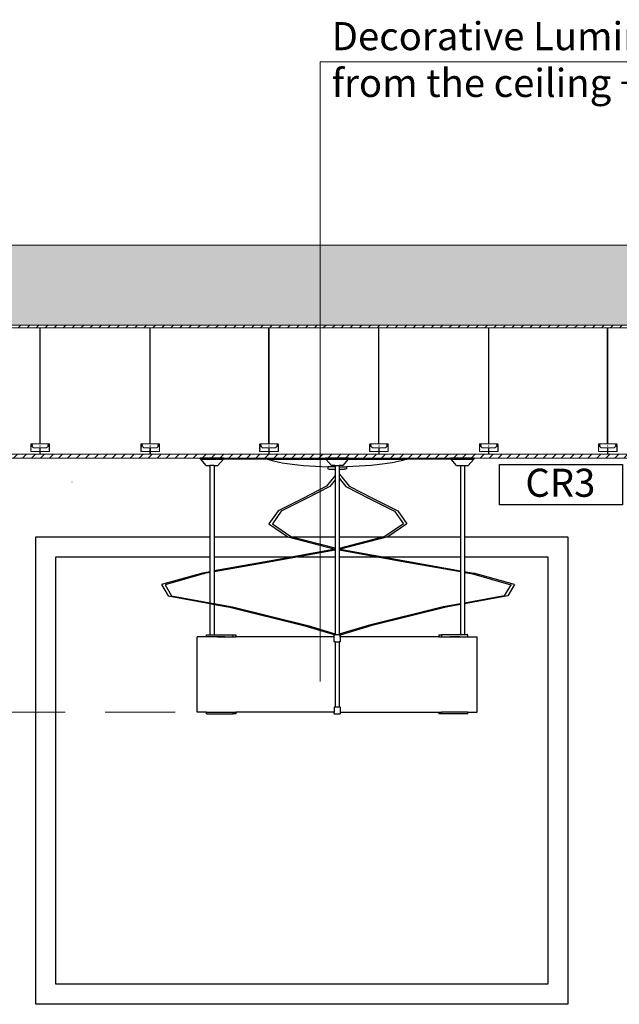
# Model space of a CAD drawing. Units: millimetres. Extents: x 1786 to 2031, y 663 to 768.
# Drawn here: x 1867 to 1869, y 666 to 669 of the extents above; entities that cross this region are included whole.
import ezdxf

# ---------------------------------------------------------------- set-up
doc = ezdxf.new("R2010")
doc.units = ezdxf.units.MM
doc.header["$LTSCALE"] = 0.7
doc.linetypes.add('CONTINUA', pattern=[0])
doc.linetypes.add('LÍNEAS_OCULTAS2', pattern=[0.1875, 0.125, -0.0625])
doc.layers.add('MUEBLES', color=6, linetype='Continuous')
doc.layers.add('TABIQUE DURLOCK', color=8, linetype='Continuous')
pattern_1 = [(45, (-2.213627, -16.234004), (-0.01122532015, 0.01122532015), [])]

msp = doc.modelspace()

# ---------------------------------------------------------------- hatches: boundary and pattern name
at = {"lineweight": 0}
h = msp.add_hatch(dxfattribs=at)
h.set_pattern_fill('ANSI31', color=252, scale=0.001, style=0)
h.set_pattern_definition([(135, (2377.15795231, 451.82622742), (8.8388347648e-05, 8.8388347648e-05), [])])
h.paths.add_polyline_path([(1867.1204, 667.4932), (1867.1219, 667.4922), (1867.1179, 667.4922), (1867.1194, 667.4932), (1867.1194, 667.499), (1867.1199, 667.4995), (1867.1204, 667.499)])
h.paths.add_polyline_path([(1867.1194, 667.5052), (1867.1199, 667.5067), (1867.1204, 667.5052), (1867.1204, 667.4997), (1867.1203, 667.4998, 0.414214), (1867.1196, 667.4998), (1867.1194, 667.4997)])
h.paths.add_polyline_path([(1867.1199, 667.4995), (1867.1194, 667.499), (1867.1194, 667.4997), (1867.1196, 667.4998, -0.406245), (1867.1203, 667.4998), (1867.1204, 667.4997), (1867.1204, 667.499)])
h = msp.add_hatch(dxfattribs=at)
h.set_pattern_fill('ANSI31', color=252, scale=0.001, style=0)
h.set_pattern_definition([(135, (2377.4333251, 451.82617085), (8.8388347648e-05, 8.8388347648e-05), [])])
h.paths.add_polyline_path([(1867.3958, 667.4932), (1867.3973, 667.4922), (1867.3933, 667.4922), (1867.3948, 667.4932), (1867.3948, 667.4989), (1867.3953, 667.4994), (1867.3958, 667.4989)])
h.paths.add_polyline_path([(1867.3948, 667.5052), (1867.3953, 667.5067), (1867.3958, 667.5052), (1867.3958, 667.4996), (1867.3957, 667.4997, 0.414214), (1867.395, 667.4997), (1867.3948, 667.4996)])
h.paths.add_polyline_path([(1867.3953, 667.4994), (1867.3948, 667.4989), (1867.3948, 667.4996), (1867.395, 667.4997, -0.406245), (1867.3957, 667.4997), (1867.3958, 667.4996), (1867.3958, 667.4989)])
h = msp.add_hatch(dxfattribs=at)
h.set_pattern_fill('ANSI31', color=252, scale=0.001, style=0)
h.set_pattern_definition([(135, (2377.73060223, 451.82617085), (8.8388347648e-05, 8.8388347648e-05), [])])
h.paths.add_polyline_path([(1867.6931, 667.4932), (1867.6946, 667.4922), (1867.6906, 667.4922), (1867.6921, 667.4932), (1867.6921, 667.4989), (1867.6926, 667.4994), (1867.6931, 667.4989)])
h.paths.add_polyline_path([(1867.6921, 667.5052), (1867.6926, 667.5067), (1867.6931, 667.5052), (1867.6931, 667.4996), (1867.6929, 667.4997, 0.414214), (1867.6922, 667.4997), (1867.6921, 667.4996)])
h.paths.add_polyline_path([(1867.6926, 667.4994), (1867.6921, 667.4989), (1867.6921, 667.4996), (1867.6922, 667.4997, -0.406245), (1867.6929, 667.4997), (1867.6931, 667.4996), (1867.6931, 667.4989)])
h = msp.add_hatch(dxfattribs=at)
h.set_pattern_fill('ANSI31', color=252, scale=0.001, style=0)
h.set_pattern_definition([(135, (2378.00538251, 451.82626223), (8.8388347648e-05, 8.8388347648e-05), [])])
h.paths.add_polyline_path([(1867.9679, 667.4933), (1867.9694, 667.4923), (1867.9654, 667.4923), (1867.9669, 667.4933), (1867.9669, 667.499), (1867.9674, 667.4995), (1867.9679, 667.499)])
h.paths.add_polyline_path([(1867.9669, 667.5053), (1867.9674, 667.5067), (1867.9679, 667.5053), (1867.9679, 667.4997), (1867.9677, 667.4998, 0.414214), (1867.967, 667.4998), (1867.9669, 667.4997)])
h.paths.add_polyline_path([(1867.9674, 667.4995), (1867.9669, 667.499), (1867.9669, 667.4997), (1867.967, 667.4998, -0.406245), (1867.9677, 667.4998), (1867.9679, 667.4997), (1867.9679, 667.499)])
h = msp.add_hatch(dxfattribs=at)
h.set_pattern_fill('ANSI31', color=252, scale=0.001, style=0)
h.set_pattern_definition([(135, (2378.28023921, 451.82623179), (8.8388347648e-05, 8.8388347648e-05), [])])
h.paths.add_polyline_path([(1868.2427, 667.4932), (1868.2442, 667.4922), (1868.2402, 667.4922), (1868.2417, 667.4932), (1868.2417, 667.499), (1868.2422, 667.4995), (1868.2427, 667.499)])
h.paths.add_polyline_path([(1868.2417, 667.5052), (1868.2422, 667.5067), (1868.2427, 667.5052), (1868.2427, 667.4997), (1868.2426, 667.4998, 0.414214), (1868.2419, 667.4998), (1868.2417, 667.4997)])
h.paths.add_polyline_path([(1868.2422, 667.4995), (1868.2417, 667.499), (1868.2417, 667.4997), (1868.2419, 667.4998, -0.406245), (1868.2426, 667.4998), (1868.2427, 667.4997), (1868.2427, 667.499)])
h = msp.add_hatch(dxfattribs=at)
h.set_pattern_fill('ANSI31', color=252, scale=0.001, style=0)
h.set_pattern_definition([(135, (2378.5778467, 451.82617085), (8.8388347648e-05, 8.8388347648e-05), [])])
h.paths.add_polyline_path([(1868.5403, 667.4932), (1868.5418, 667.4922), (1868.5378, 667.4922), (1868.5393, 667.4932), (1868.5393, 667.4989), (1868.5398, 667.4994), (1868.5403, 667.4989)])
h.paths.add_polyline_path([(1868.5393, 667.5052), (1868.5398, 667.5067), (1868.5403, 667.5052), (1868.5403, 667.4996), (1868.5402, 667.4997, 0.414214), (1868.5395, 667.4997), (1868.5393, 667.4996)])
h.paths.add_polyline_path([(1868.5398, 667.4994), (1868.5393, 667.4989), (1868.5393, 667.4996), (1868.5395, 667.4997, -0.406245), (1868.5402, 667.4997), (1868.5403, 667.4996), (1868.5403, 667.4989)])
at = {"layer": 'MUEBLES'}
msp.add_hatch(color=251, dxfattribs=at).paths.add_polyline_path([(1872.8499, 667.815), (1872.8499, 668.015), (1862.7905, 668.0146), (1862.7905, 667.815)])
at = {"layer": 'TABIQUE DURLOCK', "linetype": 'CONTINUA', "lineweight": 9}
h = msp.add_hatch(dxfattribs=at)
h.set_pattern_fill('ANSI31', color=250, scale=0.005, style=0)
h.set_pattern_definition(pattern_1)
h.paths.add_polyline_path([(1870.3226, 667.808), (1870.3226, 667.8148), (1864.7846, 667.8148), (1864.7846, 667.808)])
h = msp.add_hatch(dxfattribs=at)
h.set_pattern_fill('ANSI31', color=250, scale=0.005, style=0)
h.set_pattern_definition(pattern_1)
h.paths.add_polyline_path([(1869.5206, 667.4822), (1869.5206, 667.4922), (1866.2057, 667.4922), (1866.2057, 667.4822)])

# ---------------------------------------------------------------- linework, layer by layer
at = {"color": 252, "lineweight": 0}
for p, q in [((1867.8202, 666.9236), (1867.8202, 668.4736)), ((1867.8202, 668.4736), (1869.1979, 668.4736))]:
    msp.add_line(p, q, dxfattribs=at)
for p, q in [((1867.5792, 667.4822), (1867.5206, 667.4822)), ((1868.1472, 667.4807), (1868.1472, 667.4822)), ((1868.2057, 667.4822), (1868.1472, 667.4822)), ((1868.2057, 667.4822), (1868.2057, 667.4807))]:
    msp.add_line(p, q)
at = {"color": 252, "linetype": 'LÍNEAS_OCULTAS2', "lineweight": 0, "ltscale": 2}
msp.add_line((1867.7326, 666.8474), (1862.3504, 666.8474), dxfattribs=at)
at = {"lineweight": 18}
msp.add_lwpolyline([(1872.8499, 667.815), (1862.7905, 667.815), (1862.7905, 668.0146), (1872.8499, 668.015)], close=True, dxfattribs=at)
msp.add_lwpolyline([(1870.3226, 667.8148), (1864.7846, 667.8148)], dxfattribs=at)
at = {"color": 252, "lineweight": 0}
for points in [[(1867.1189, 667.5177), (1867.1201, 667.5177), (1867.1201, 667.8081), (1867.1189, 667.8081)], [(1867.3943, 667.5177), (1867.3954, 667.5177), (1867.3954, 667.808), (1867.3943, 667.808)], [(1867.6915, 667.5177), (1867.6927, 667.5177), (1867.6927, 667.808), (1867.6915, 667.808)], [(1867.9663, 667.5178), (1867.9675, 667.5178), (1867.9675, 667.8081), (1867.9663, 667.8081)], [(1868.2412, 667.5177), (1868.2423, 667.5177), (1868.2423, 667.8081), (1868.2412, 667.8081)], [(1868.5388, 667.5177), (1868.5399, 667.5177), (1868.5399, 667.808), (1868.5388, 667.808)]]:
    msp.add_lwpolyline(points, close=True, dxfattribs=at)
for points in [[(1867.1196, 667.4998, -0.414214), (1867.1203, 667.4998), (1867.1207, 667.4994, 0.198912), (1867.121, 667.4992), (1867.1425, 667.4992, 0.414214), (1867.1429, 667.4996), (1867.1429, 667.5037, 0.221672), (1867.1428, 667.504, -0.469936), (1867.1428, 667.5055, 0.221672), (1867.1429, 667.5058), (1867.1429, 667.5097, 0.375597), (1867.1428, 667.51, -0.476929), (1867.1428, 667.5115, 0.221672), (1867.1429, 667.5118), (1867.1429, 667.5156, 0.493145), (1867.1424, 667.516), (1867.1399, 667.5153, 1), (1867.1401, 667.5148), (1867.1421, 667.5153), (1867.1422, 667.5149), (1867.1402, 667.5143, -1), (1867.1398, 667.5158), (1867.1428, 667.5166, -0.493145), (1867.1434, 667.5161), (1867.1434, 667.5115, -0.284917), (1867.1432, 667.5112, 0.62203), (1867.1432, 667.5103, -0.339971), (1867.1434, 667.5099), (1867.1434, 667.5055, -0.284917), (1867.1432, 667.5052, 0.623438), (1867.1432, 667.5043, -0.348473), (1867.1434, 667.5039), (1867.1434, 667.4991, -0.414214), (1867.143, 667.4987), (1867.1208, 667.4987, -0.198912), (1867.1205, 667.4989), (1867.1199, 667.4995), (1867.1194, 667.4989, -0.198912), (1867.1191, 667.4987), (1867.0968, 667.4987, -0.414214), (1867.0964, 667.4991), (1867.0964, 667.5039, -0.348473), (1867.0967, 667.5043, 0.623438), (1867.0967, 667.5052, -0.284917), (1867.0964, 667.5055), (1867.0964, 667.5099, -0.339971), (1867.0967, 667.5103, 0.62203), (1867.0967, 667.5112, -0.284917), (1867.0964, 667.5115), (1867.0964, 667.5161, -0.493145), (1867.0971, 667.5166), (1867.1001, 667.5158, -1), (1867.0997, 667.5143), (1867.0977, 667.5149), (1867.0978, 667.5153), (1867.0998, 667.5148, 1), (1867.0999, 667.5153), (1867.0974, 667.516, 0.493145), (1867.0969, 667.5156), (1867.0969, 667.5118, 0.221672), (1867.0971, 667.5115, -0.476929), (1867.0971, 667.51, 0.375597), (1867.0969, 667.5097), (1867.0969, 667.5058, 0.221672), (1867.0971, 667.5055, -0.469936), (1867.0971, 667.504, 0.221672), (1867.0969, 667.5037), (1867.0969, 667.4996, 0.414214), (1867.0973, 667.4992), (1867.1189, 667.4992, 0.198912), (1867.1191, 667.4994), (1867.1196, 667.4998)], [(1867.395, 667.4997, -0.414214), (1867.3957, 667.4997), (1867.3961, 667.4993, 0.198912), (1867.3964, 667.4992), (1867.4179, 667.4992, 0.414214), (1867.4183, 667.4996), (1867.4183, 667.5036, 0.221672), (1867.4182, 667.5039, -0.469936), (1867.4182, 667.5055, 0.221672), (1867.4183, 667.5058), (1867.4183, 667.5096, 0.375597), (1867.4182, 667.5099, -0.476929), (1867.4182, 667.5115, 0.221672), (1867.4183, 667.5118), (1867.4183, 667.5155, 0.493145), (1867.4178, 667.5159), (1867.4153, 667.5152, 1), (1867.4155, 667.5148), (1867.4175, 667.5153), (1867.4176, 667.5148), (1867.4156, 667.5143, -1), (1867.4152, 667.5157), (1867.4182, 667.5165, -0.493145), (1867.4188, 667.516), (1867.4188, 667.5115, -0.284917), (1867.4186, 667.5111, 0.62203), (1867.4186, 667.5102, -0.339971), (1867.4188, 667.5099), (1867.4188, 667.5055, -0.284917), (1867.4186, 667.5051, 0.623438), (1867.4186, 667.5042, -0.348473), (1867.4188, 667.5039), (1867.4188, 667.4991, -0.414214), (1867.4184, 667.4987), (1867.3962, 667.4987, -0.198912), (1867.3959, 667.4988), (1867.3953, 667.4994), (1867.3947, 667.4988, -0.198912), (1867.3944, 667.4987), (1867.3722, 667.4987, -0.414214), (1867.3718, 667.4991), (1867.3718, 667.5039, -0.348473), (1867.372, 667.5042, 0.623438), (1867.372, 667.5051, -0.284917), (1867.3718, 667.5055), (1867.3718, 667.5099, -0.339971), (1867.372, 667.5102, 0.62203), (1867.372, 667.5111, -0.284917), (1867.3718, 667.5115), (1867.3718, 667.516, -0.493145), (1867.3724, 667.5165), (1867.3754, 667.5157, -1), (1867.375, 667.5143), (1867.373, 667.5148), (1867.3732, 667.5153), (1867.3752, 667.5148, 1), (1867.3753, 667.5152), (1867.3728, 667.5159, 0.493145), (1867.3723, 667.5155), (1867.3723, 667.5118, 0.221672), (1867.3725, 667.5115, -0.476929), (1867.3725, 667.5099, 0.375597), (1867.3723, 667.5096), (1867.3723, 667.5058, 0.221672), (1867.3725, 667.5055, -0.469936), (1867.3725, 667.5039, 0.221672), (1867.3723, 667.5036), (1867.3723, 667.4996, 0.414214), (1867.3727, 667.4992), (1867.3942, 667.4992, 0.198912), (1867.3945, 667.4993), (1867.395, 667.4997)], [(1867.6922, 667.4997, -0.414214), (1867.6929, 667.4997), (1867.6934, 667.4993, 0.198912), (1867.6937, 667.4992), (1867.7152, 667.4992, 0.414214), (1867.7156, 667.4996), (1867.7156, 667.5036, 0.221672), (1867.7154, 667.5039, -0.469936), (1867.7154, 667.5055, 0.221672), (1867.7156, 667.5058), (1867.7156, 667.5096, 0.375597), (1867.7154, 667.5099, -0.476929), (1867.7154, 667.5115, 0.221672), (1867.7156, 667.5118), (1867.7156, 667.5155, 0.493145), (1867.7151, 667.5159), (1867.7126, 667.5152, 1), (1867.7127, 667.5148), (1867.7147, 667.5153), (1867.7149, 667.5148), (1867.7129, 667.5143, -1), (1867.7125, 667.5157), (1867.7155, 667.5165, -0.493145), (1867.7161, 667.516), (1867.7161, 667.5115, -0.284917), (1867.7159, 667.5111, 0.62203), (1867.7159, 667.5102, -0.339971), (1867.7161, 667.5099), (1867.7161, 667.5055, -0.284917), (1867.7159, 667.5051, 0.623438), (1867.7159, 667.5042, -0.348473), (1867.7161, 667.5039), (1867.7161, 667.4991, -0.414214), (1867.7157, 667.4987), (1867.6935, 667.4987, -0.198912), (1867.6932, 667.4988), (1867.6926, 667.4994), (1867.692, 667.4988, -0.198912), (1867.6917, 667.4987), (1867.6695, 667.4987, -0.414214), (1867.6691, 667.4991), (1867.6691, 667.5039, -0.348473), (1867.6693, 667.5042, 0.623438), (1867.6693, 667.5051, -0.284917), (1867.6691, 667.5055), (1867.6691, 667.5099, -0.339971), (1867.6693, 667.5102, 0.62203), (1867.6693, 667.5111, -0.284917), (1867.6691, 667.5115), (1867.6691, 667.516, -0.493145), (1867.6697, 667.5165), (1867.6727, 667.5157, -1), (1867.6723, 667.5143), (1867.6703, 667.5148), (1867.6704, 667.5153), (1867.6725, 667.5148, 1), (1867.6726, 667.5152), (1867.6701, 667.5159, 0.493145), (1867.6696, 667.5155), (1867.6696, 667.5118, 0.221672), (1867.6697, 667.5115, -0.476929), (1867.6697, 667.5099, 0.375597), (1867.6696, 667.5096), (1867.6696, 667.5058, 0.221672), (1867.6697, 667.5055, -0.469936), (1867.6697, 667.5039, 0.221672), (1867.6696, 667.5036), (1867.6696, 667.4996, 0.414214), (1867.67, 667.4992), (1867.6915, 667.4992, 0.198912), (1867.6918, 667.4993), (1867.6922, 667.4997)], [(1867.967, 667.4998, -0.414214), (1867.9677, 667.4998), (1867.9682, 667.4994, 0.198912), (1867.9685, 667.4993), (1867.99, 667.4993, 0.414214), (1867.9904, 667.4997), (1867.9904, 667.5037, 0.221672), (1867.9902, 667.504, -0.469936), (1867.9902, 667.5055, 0.221672), (1867.9904, 667.5059), (1867.9904, 667.5097, 0.375597), (1867.9902, 667.51, -0.476929), (1867.9902, 667.5115, 0.221672), (1867.9904, 667.5119), (1867.9904, 667.5156, 0.493145), (1867.9899, 667.516), (1867.9874, 667.5153, 1), (1867.9875, 667.5148), (1867.9895, 667.5154), (1867.9896, 667.5149), (1867.9876, 667.5144, -1), (1867.9872, 667.5158), (1867.9902, 667.5166, -0.493145), (1867.9909, 667.5161), (1867.9909, 667.5116, -0.284917), (1867.9906, 667.5112, 0.62203), (1867.9906, 667.5103, -0.339971), (1867.9909, 667.51), (1867.9909, 667.5056, -0.284917), (1867.9906, 667.5052, 0.623438), (1867.9906, 667.5043, -0.348473), (1867.9909, 667.504), (1867.9909, 667.4992, -0.414214), (1867.9905, 667.4988), (1867.9682, 667.4988, -0.198912), (1867.968, 667.4989), (1867.9674, 667.4995), (1867.9668, 667.4989, -0.198912), (1867.9665, 667.4988), (1867.9443, 667.4988, -0.414214), (1867.9439, 667.4992), (1867.9439, 667.504, -0.348473), (1867.9441, 667.5043, 0.623438), (1867.9441, 667.5052, -0.284917), (1867.9439, 667.5056), (1867.9439, 667.51, -0.339971), (1867.9441, 667.5103, 0.62203), (1867.9441, 667.5112, -0.284917), (1867.9439, 667.5116), (1867.9439, 667.5161, -0.493145), (1867.9445, 667.5166), (1867.9475, 667.5158, -1), (1867.9471, 667.5144), (1867.9451, 667.5149), (1867.9452, 667.5154), (1867.9472, 667.5148, 1), (1867.9474, 667.5153), (1867.9449, 667.516, 0.493145), (1867.9444, 667.5156), (1867.9444, 667.5119, 0.221672), (1867.9445, 667.5115, -0.476929), (1867.9445, 667.51, 0.375597), (1867.9444, 667.5097), (1867.9444, 667.5059, 0.221672), (1867.9445, 667.5055, -0.469936), (1867.9445, 667.504, 0.221672), (1867.9444, 667.5037), (1867.9444, 667.4997, 0.414214), (1867.9448, 667.4993), (1867.9663, 667.4993, 0.198912), (1867.9666, 667.4994), (1867.967, 667.4998)], [(1868.2419, 667.4998, -0.414214), (1868.2426, 667.4998), (1868.243, 667.4994, 0.198912), (1868.2433, 667.4992), (1868.2648, 667.4992, 0.414214), (1868.2652, 667.4996), (1868.2652, 667.5037, 0.221672), (1868.2651, 667.504, -0.469936), (1868.2651, 667.5055, 0.221672), (1868.2652, 667.5058), (1868.2652, 667.5097, 0.375597), (1868.2651, 667.51, -0.476929), (1868.2651, 667.5115, 0.221672), (1868.2652, 667.5118), (1868.2652, 667.5156, 0.493145), (1868.2647, 667.516), (1868.2622, 667.5153, 1), (1868.2624, 667.5148), (1868.2644, 667.5153), (1868.2645, 667.5149), (1868.2625, 667.5143, -1), (1868.2621, 667.5158), (1868.2651, 667.5166, -0.493145), (1868.2657, 667.5161), (1868.2657, 667.5116, -0.284917), (1868.2655, 667.5112, 0.62203), (1868.2655, 667.5103, -0.339971), (1868.2657, 667.5099), (1868.2657, 667.5056, -0.284917), (1868.2655, 667.5052, 0.623438), (1868.2655, 667.5043, -0.348473), (1868.2657, 667.5039), (1868.2657, 667.4991, -0.414214), (1868.2653, 667.4987), (1868.2431, 667.4987, -0.198912), (1868.2428, 667.4989), (1868.2422, 667.4995), (1868.2416, 667.4989, -0.198912), (1868.2414, 667.4987), (1868.2191, 667.4987, -0.414214), (1868.2187, 667.4991), (1868.2187, 667.5039, -0.348473), (1868.219, 667.5043, 0.623438), (1868.219, 667.5052, -0.284917), (1868.2187, 667.5056), (1868.2187, 667.5099, -0.339971), (1868.219, 667.5103, 0.62203), (1868.219, 667.5112, -0.284917), (1868.2187, 667.5116), (1868.2187, 667.5161, -0.493145), (1868.2194, 667.5166), (1868.2224, 667.5158, -1), (1868.222, 667.5143), (1868.22, 667.5149), (1868.2201, 667.5153), (1868.2221, 667.5148, 1), (1868.2222, 667.5153), (1868.2197, 667.516, 0.493145), (1868.2192, 667.5156), (1868.2192, 667.5118, 0.221672), (1868.2194, 667.5115, -0.476929), (1868.2194, 667.51, 0.375597), (1868.2192, 667.5097), (1868.2192, 667.5058, 0.221672), (1868.2194, 667.5055, -0.469936), (1868.2194, 667.504, 0.221672), (1868.2192, 667.5037), (1868.2192, 667.4996, 0.414214), (1868.2196, 667.4992), (1868.2411, 667.4992, 0.198912), (1868.2414, 667.4994), (1868.2419, 667.4998)], [(1868.5395, 667.4997, -0.414214), (1868.5402, 667.4997), (1868.5406, 667.4993, 0.198912), (1868.5409, 667.4992), (1868.5624, 667.4992, 0.414214), (1868.5628, 667.4996), (1868.5628, 667.5036, 0.221672), (1868.5627, 667.5039, -0.469936), (1868.5627, 667.5055, 0.221672), (1868.5628, 667.5058), (1868.5628, 667.5096, 0.375597), (1868.5627, 667.5099, -0.476929), (1868.5627, 667.5115, 0.221672), (1868.5628, 667.5118), (1868.5628, 667.5155, 0.493145), (1868.5623, 667.5159), (1868.5598, 667.5152, 1), (1868.56, 667.5148), (1868.562, 667.5153), (1868.5621, 667.5148), (1868.5601, 667.5143, -1), (1868.5597, 667.5157), (1868.5627, 667.5165, -0.493145), (1868.5633, 667.516), (1868.5633, 667.5115, -0.284917), (1868.5631, 667.5111, 0.62203), (1868.5631, 667.5102, -0.339971), (1868.5633, 667.5099), (1868.5633, 667.5055, -0.284917), (1868.5631, 667.5051, 0.623438), (1868.5631, 667.5042, -0.348473), (1868.5633, 667.5039), (1868.5633, 667.4991, -0.414214), (1868.5629, 667.4987), (1868.5407, 667.4987, -0.198912), (1868.5404, 667.4988), (1868.5398, 667.4994), (1868.5392, 667.4988, -0.198912), (1868.539, 667.4987), (1868.5167, 667.4987, -0.414214), (1868.5163, 667.4991), (1868.5163, 667.5039, -0.348473), (1868.5166, 667.5042, 0.623438), (1868.5166, 667.5051, -0.284917), (1868.5163, 667.5055), (1868.5163, 667.5099, -0.339971), (1868.5166, 667.5102, 0.62203), (1868.5166, 667.5111, -0.284917), (1868.5163, 667.5115), (1868.5163, 667.516, -0.493145), (1868.517, 667.5165), (1868.52, 667.5157, -1), (1868.5196, 667.5143), (1868.5176, 667.5148), (1868.5177, 667.5153), (1868.5197, 667.5148, 1), (1868.5198, 667.5152), (1868.5173, 667.5159, 0.493145), (1868.5168, 667.5155), (1868.5168, 667.5118, 0.221672), (1868.517, 667.5115, -0.476929), (1868.517, 667.5099, 0.375597), (1868.5168, 667.5096), (1868.5168, 667.5058, 0.221672), (1868.517, 667.5055, -0.469936), (1868.517, 667.5039, 0.221672), (1868.5168, 667.5036), (1868.5168, 667.4996, 0.414214), (1868.5172, 667.4992), (1868.5388, 667.4992, 0.198912), (1868.539, 667.4993), (1868.5395, 667.4997)]]:
    msp.add_lwpolyline(points, format="xyb", dxfattribs=at)
for points in [[(1867.1199, 667.5177), (1867.1431, 667.5177), (1867.1431, 667.5167), (1867.1398, 667.5159, 1), (1867.1402, 667.5142), (1867.1418, 667.5146, -0.767327), (1867.1423, 667.5138), (1867.1362, 667.5077), (1867.1199, 667.5077), (1867.1037, 667.5077), (1867.0976, 667.5138, -0.767327), (1867.0981, 667.5146), (1867.0997, 667.5142, 1), (1867.1001, 667.5159), (1867.0968, 667.5167), (1867.0968, 667.5177)], [(1867.3953, 667.5177), (1867.4184, 667.5177), (1867.4184, 667.5167), (1867.4152, 667.5158, 1), (1867.4156, 667.5142), (1867.4172, 667.5146, -0.767327), (1867.4177, 667.5138), (1867.4116, 667.5077), (1867.3953, 667.5077), (1867.379, 667.5077), (1867.373, 667.5138, -0.767327), (1867.3734, 667.5146), (1867.375, 667.5142, 1), (1867.3755, 667.5158), (1867.3722, 667.5167), (1867.3722, 667.5177)], [(1867.6926, 667.5177), (1867.7157, 667.5177), (1867.7157, 667.5167), (1867.7124, 667.5158, 1), (1867.7129, 667.5142), (1867.7145, 667.5146, -0.767327), (1867.7149, 667.5138), (1867.7089, 667.5077), (1867.6926, 667.5077), (1867.6763, 667.5077), (1867.6702, 667.5138, -0.767327), (1867.6707, 667.5146), (1867.6723, 667.5142, 1), (1867.6727, 667.5158), (1867.6695, 667.5167), (1867.6695, 667.5177)], [(1867.9674, 667.5178), (1867.9905, 667.5178), (1867.9905, 667.5168), (1867.9872, 667.5159, 1), (1867.9877, 667.5143), (1867.9892, 667.5147, -0.767327), (1867.9897, 667.5138), (1867.9837, 667.5078), (1867.9674, 667.5078), (1867.9511, 667.5078), (1867.945, 667.5138, -0.767327), (1867.9455, 667.5147), (1867.9471, 667.5143, 1), (1867.9475, 667.5159), (1867.9443, 667.5168), (1867.9443, 667.5178)], [(1868.2422, 667.5177), (1868.2653, 667.5177), (1868.2653, 667.5167), (1868.2621, 667.5159, 1), (1868.2625, 667.5142), (1868.2641, 667.5147, -0.767327), (1868.2646, 667.5138), (1868.2585, 667.5077), (1868.2422, 667.5077), (1868.2259, 667.5077), (1868.2199, 667.5138, -0.767327), (1868.2204, 667.5147), (1868.2219, 667.5142, 1), (1868.2224, 667.5159), (1868.2191, 667.5167), (1868.2191, 667.5177)], [(1868.5398, 667.5177), (1868.5629, 667.5177), (1868.5629, 667.5167), (1868.5597, 667.5158, 1), (1868.5601, 667.5142), (1868.5617, 667.5146, -0.767327), (1868.5622, 667.5138), (1868.5561, 667.5077), (1868.5398, 667.5077), (1868.5236, 667.5077), (1868.5175, 667.5138, -0.767327), (1868.518, 667.5146), (1868.5195, 667.5142, 1), (1868.52, 667.5158), (1868.5167, 667.5167), (1868.5167, 667.5177)]]:
    msp.add_lwpolyline(points, format="xyb", close=True, dxfattribs=at)
for points in [[(1867.1199, 667.5067), (1867.1194, 667.5052), (1867.1194, 667.4932), (1867.1179, 667.4922), (1867.1219, 667.4922), (1867.1204, 667.4932), (1867.1204, 667.5052), (1867.1199, 667.5067)], [(1867.3953, 667.5067), (1867.3948, 667.5052), (1867.3948, 667.4932), (1867.3933, 667.4922), (1867.3973, 667.4922), (1867.3958, 667.4932), (1867.3958, 667.5052), (1867.3953, 667.5067)], [(1867.6926, 667.5067), (1867.6921, 667.5052), (1867.6921, 667.4932), (1867.6906, 667.4922), (1867.6946, 667.4922), (1867.6931, 667.4932), (1867.6931, 667.5052), (1867.6926, 667.5067)], [(1867.9674, 667.5067), (1867.9669, 667.5053), (1867.9669, 667.4933), (1867.9654, 667.4923), (1867.9694, 667.4923), (1867.9679, 667.4933), (1867.9679, 667.5053), (1867.9674, 667.5068)], [(1868.2422, 667.5067), (1868.2417, 667.5052), (1868.2417, 667.4932), (1868.2402, 667.4922), (1868.2442, 667.4922), (1868.2427, 667.4932), (1868.2427, 667.5052), (1868.2422, 667.5067)], [(1868.5398, 667.5067), (1868.5393, 667.5052), (1868.5393, 667.4932), (1868.5378, 667.4922), (1868.5418, 667.4922), (1868.5403, 667.4932), (1868.5403, 667.5052), (1868.5398, 667.5067)]]:
    msp.add_lwpolyline(points, dxfattribs=at)
msp.add_lwpolyline([(1868.2693, 667.4662), (1868.577, 667.4662), (1868.577, 667.3654), (1868.2693, 667.3654)], close=True)
for centre, start, end in [((1867.1199, 667.5127), 90, 270), ((1867.1199, 667.5127), 270, 90), ((1867.3953, 667.5127), 90, 270), ((1867.3953, 667.5127), 270, 90), ((1867.6926, 667.5127), 90, 270), ((1867.6926, 667.5127), 270, 90), ((1867.9674, 667.5128), 90, 270), ((1867.9674, 667.5128), 270, 90), ((1868.2422, 667.5127), 90, 270), ((1868.2422, 667.5127), 270, 90), ((1868.5398, 667.5127), 90, 270), ((1868.5398, 667.5127), 270, 90)]:
    msp.add_arc(centre, 0.0005, start, end, dxfattribs=at)
at = {"layer": 'MUEBLES', "color": 0}
for p, q in [((1867.5206, 667.4807), (1867.5206, 667.4822)), ((1867.5216, 667.4797), (1867.5206, 667.4807)), ((1867.5783, 667.4797), (1867.5792, 667.4807)), ((1867.5792, 667.4807), (1867.5792, 667.4822)), ((1867.6875, 667.4807), (1867.6857, 667.4804)), ((1867.6875, 667.4807), (1867.8339, 667.4807)), ((1867.8339, 667.4807), (1867.8339, 667.4822)), ((1867.8924, 667.4822), (1867.8339, 667.4822)), ((1867.8341, 667.4804), (1867.8339, 667.4807)), ((1867.8924, 667.4807), (1867.8339, 667.4807)), ((1867.8922, 667.4804), (1867.8924, 667.4807)), ((1867.8924, 667.4807), (1867.8924, 667.4822)), ((1868.0388, 667.4807), (1867.8924, 667.4807)), ((1868.0388, 667.4807), (1868.0407, 667.4804)), ((1868.1481, 667.4797), (1868.1472, 667.4807)), ((1868.2057, 667.4807), (1868.2048, 667.4797)), ((1867.5353, 667.4637), (1867.5216, 667.4797)), ((1867.5216, 667.4797), (1867.5783, 667.4797)), ((1867.5353, 667.4637), (1867.5448, 667.4637)), ((1867.5448, 667.4637), (1867.5448, 667.1983)), ((1867.555, 667.4637), (1867.5448, 667.4637)), ((1867.555, 667.4637), (1867.555, 667.2001)), ((1867.555, 667.4637), (1867.5646, 667.4637)), ((1867.5646, 667.4637), (1867.5783, 667.4797)), ((1867.6885, 667.4797), (1867.5783, 667.4797)), ((1867.6857, 667.4804), (1867.6885, 667.4797)), ((1867.6857, 667.4804), (1867.8341, 667.4804)), ((1867.6885, 667.4797), (1867.7037, 667.4753)), ((1867.6885, 667.4797), (1867.8348, 667.4797)), ((1867.7037, 667.4753), (1867.7255, 667.4708)), ((1867.7255, 667.4708), (1867.7507, 667.4671)), ((1867.7507, 667.4671), (1867.7786, 667.4641)), ((1867.7786, 667.4641), (1867.8085, 667.462)), ((1867.8085, 667.462), (1867.8398, 667.4608)), ((1867.8348, 667.4797), (1867.8341, 667.4804)), ((1867.8485, 667.4637), (1867.8348, 667.4797)), ((1867.8348, 667.4797), (1867.8915, 667.4797)), ((1867.8398, 667.4608), (1867.8398, 667.4556)), ((1867.8581, 667.4608), (1867.8398, 667.4608)), ((1867.8581, 667.4637), (1867.8485, 667.4637)), ((1867.8581, 667.4637), (1867.8581, 667.4608)), ((1867.8581, 667.4637), (1867.8682, 667.4637)), ((1867.8581, 667.4608), (1867.8581, 667.455)), ((1867.8682, 667.4637), (1867.8682, 667.4608)), ((1867.8778, 667.4637), (1867.8682, 667.4637)), ((1867.8682, 667.4608), (1867.8682, 667.455)), ((1867.8682, 667.4608), (1867.8866, 667.4608)), ((1867.8778, 667.4637), (1867.8915, 667.4797)), ((1867.9178, 667.462), (1867.8866, 667.4608)), ((1867.8866, 667.4608), (1867.8866, 667.4556)), ((1867.8915, 667.4797), (1867.8922, 667.4804)), ((1867.8915, 667.4797), (1868.0378, 667.4797)), ((1867.8922, 667.4804), (1868.0407, 667.4804)), ((1867.9478, 667.4641), (1867.9178, 667.462)), ((1867.9756, 667.4671), (1867.9478, 667.4641)), ((1868.0008, 667.4708), (1867.9756, 667.4671)), ((1868.0227, 667.4753), (1868.0008, 667.4708)), ((1868.0378, 667.4797), (1868.0227, 667.4753)), ((1868.0407, 667.4804), (1868.0378, 667.4797)), ((1868.1481, 667.4797), (1868.0378, 667.4797)), ((1868.1618, 667.4637), (1868.1481, 667.4797)), ((1868.1481, 667.4797), (1868.2048, 667.4797)), ((1868.1618, 667.4637), (1868.1714, 667.4637)), ((1868.1714, 667.4637), (1868.1714, 667.2007)), ((1868.1714, 667.4637), (1868.1815, 667.4637)), ((1868.1815, 667.4637), (1868.1815, 667.1989)), ((1868.1815, 667.4637), (1868.1911, 667.4637)), ((1868.2048, 667.4797), (1868.1911, 667.4637)), ((1867.8581, 667.439), (1867.8363, 667.4119)), ((1867.8398, 667.4556), (1867.8427, 667.455)), ((1867.8427, 667.455), (1867.8456, 667.455)), ((1867.8456, 667.455), (1867.8456, 667.4538)), ((1867.8456, 667.455), (1867.8581, 667.455)), ((1867.8581, 667.4538), (1867.8456, 667.4538)), ((1867.8581, 667.455), (1867.8581, 667.4538)), ((1867.8581, 667.4538), (1867.8581, 667.439)), ((1867.8581, 667.439), (1867.8581, 667.4281)), ((1867.8682, 667.455), (1867.8682, 667.4538)), ((1867.8682, 667.455), (1867.8807, 667.455)), ((1867.8682, 667.4538), (1867.8692, 667.4538)), ((1867.8682, 667.4538), (1867.8682, 667.4323)), ((1867.8682, 667.4323), (1867.8682, 667.2567)), ((1867.8682, 667.4323), (1867.8849, 667.4115)), ((1867.8692, 667.4419), (1867.8692, 667.4538)), ((1867.8807, 667.4538), (1867.8692, 667.4538)), ((1867.8692, 667.4419), (1867.8934, 667.4119)), ((1867.8807, 667.455), (1867.8807, 667.4538)), ((1867.8837, 667.455), (1867.8807, 667.455)), ((1867.8866, 667.4556), (1867.8837, 667.455)), ((1867.8363, 667.4119), (1867.7767, 667.3814)), ((1867.8448, 667.4115), (1867.7848, 667.3808)), ((1867.8581, 667.4281), (1867.8448, 667.4115)), ((1867.8581, 667.4281), (1867.8581, 667.2576)), ((1867.8849, 667.4115), (1867.9449, 667.3808)), ((1867.8934, 667.4119), (1867.953, 667.3814)), ((1867.7767, 667.3814), (1867.7151, 667.3501)), ((1867.7848, 667.3808), (1867.7233, 667.3497)), ((1867.9449, 667.3808), (1868.0064, 667.3497)), ((1867.953, 667.3814), (1868.0146, 667.3501)), ((1867.7151, 667.3501), (1867.6924, 667.3181)), ((1867.7233, 667.3497), (1867.701, 667.3181)), ((1868.0064, 667.3497), (1868.0287, 667.3181)), ((1868.0146, 667.3501), (1868.0373, 667.3181)), ((1867.6924, 667.3181), (1867.7396, 667.2858)), ((1867.701, 667.3181), (1867.7473, 667.2864)), ((1868.0287, 667.3181), (1867.9824, 667.2864)), ((1868.0373, 667.3181), (1867.9901, 667.2858)), ((1867.7396, 667.2858), (1867.8581, 667.255)), ((1867.7473, 667.2864), (1867.8581, 667.2576)), ((1867.9824, 667.2864), (1867.8682, 667.2567)), ((1867.9901, 667.2858), (1867.8702, 667.2546)), ((1867.8581, 667.2544), (1867.6925, 667.2244)), ((1867.8581, 667.2522), (1867.6974, 667.2232)), ((1867.8581, 667.2576), (1867.8581, 667.255)), ((1867.8581, 667.255), (1867.8581, 667.2544)), ((1867.8581, 667.2544), (1867.8581, 667.2522)), ((1867.8581, 667.2522), (1867.8581, 667.0432)), ((1867.8682, 667.2567), (1867.8682, 667.255)), ((1867.8682, 667.255), (1867.8702, 667.2546)), ((1867.8682, 667.255), (1867.8682, 667.2529)), ((1867.8682, 667.2529), (1868.0323, 667.2232)), ((1867.8682, 667.2529), (1867.8682, 667.0422)), ((1867.8702, 667.2546), (1868.0372, 667.2244)), ((1867.6925, 667.2244), (1867.555, 667.2001)), ((1867.6974, 667.2232), (1867.555, 667.1979)), ((1868.0323, 667.2232), (1868.1714, 667.1985)), ((1868.0372, 667.2244), (1868.1714, 667.2007)), ((1867.5261, 667.1949), (1867.4235, 667.1659)), ((1867.5309, 667.1937), (1867.4324, 667.1658)), ((1867.5448, 667.1983), (1867.5261, 667.1949)), ((1867.5448, 667.1961), (1867.5309, 667.1937)), ((1867.5309, 667.1937), (1867.532, 667.194)), ((1867.5448, 667.1983), (1867.5448, 667.1961)), ((1867.5448, 667.1961), (1867.5448, 667.1206)), ((1867.555, 667.2001), (1867.555, 667.1979)), ((1867.555, 667.1979), (1867.555, 667.1188)), ((1868.1714, 667.2007), (1868.1714, 667.1985)), ((1868.1714, 667.1985), (1868.1714, 667.1181)), ((1868.1815, 667.1989), (1868.2036, 667.1949)), ((1868.1815, 667.1989), (1868.1815, 667.1967)), ((1868.1815, 667.1967), (1868.1989, 667.1937)), ((1868.1815, 667.1967), (1868.1815, 667.12)), ((1868.1989, 667.1937), (1868.2974, 667.1658)), ((1868.2036, 667.1949), (1868.2047, 667.1946)), ((1868.3062, 667.1659), (1868.2047, 667.1946)), ((1867.4235, 667.1659), (1867.4402, 667.1377)), ((1867.4324, 667.1658), (1867.4487, 667.1383)), ((1868.2974, 667.1658), (1868.2811, 667.1383)), ((1868.3062, 667.1659), (1868.2896, 667.1377)), ((1868.2974, 667.1658), (1868.2991, 667.1653)), ((1867.4402, 667.1377), (1867.5448, 667.1185)), ((1867.4487, 667.1383), (1867.5448, 667.1206)), ((1868.2811, 667.1383), (1868.1815, 667.12)), ((1868.2896, 667.1377), (1868.1815, 667.1179)), ((1867.5448, 667.1206), (1867.555, 667.1188)), ((1867.5448, 667.1185), (1867.5448, 667.04)), ((1867.5448, 667.1185), (1867.555, 667.1166)), ((1867.555, 667.1188), (1867.6013, 667.1103)), ((1867.555, 667.1166), (1867.555, 667.04)), ((1867.555, 667.1166), (1867.5944, 667.1094)), ((1868.1714, 667.1181), (1868.1284, 667.1103)), ((1868.1714, 667.116), (1868.1353, 667.1094)), ((1868.1714, 667.1181), (1868.1714, 667.116)), ((1868.1714, 667.116), (1868.1714, 667.04)), ((1868.1815, 667.12), (1868.1815, 667.1179)), ((1868.1815, 667.1179), (1868.1815, 667.04)), ((1867.5944, 667.1094), (1867.7825, 667.0633)), ((1867.6013, 667.1103), (1867.7896, 667.0641)), ((1868.1284, 667.1103), (1867.9402, 667.0641)), ((1868.1353, 667.1094), (1867.9472, 667.0633)), ((1867.7825, 667.0633), (1867.8581, 667.0403)), ((1867.7896, 667.0641), (1867.8581, 667.0432)), ((1867.9402, 667.0641), (1867.8682, 667.0422)), ((1867.9472, 667.0633), (1867.8705, 667.0399)), ((1867.5361, 667.0353), (1867.5361, 667.04)), ((1867.5361, 667.04), (1867.5448, 667.04)), ((1867.5448, 667.04), (1867.555, 667.04)), ((1867.555, 667.04), (1867.602, 667.04)), ((1867.602, 667.04), (1867.6094, 667.04)), ((1867.602, 667.04), (1867.602, 667.0353)), ((1867.6094, 667.04), (1867.6094, 667.0353)), ((1867.8559, 667.04), (1867.8581, 667.04)), ((1867.8559, 667.0353), (1867.8559, 667.04)), ((1867.8581, 667.0432), (1867.8581, 667.0403)), ((1867.8581, 667.0403), (1867.8581, 667.04)), ((1867.8682, 667.04), (1867.8581, 667.04)), ((1867.8682, 667.0422), (1867.8682, 667.0401)), ((1867.8682, 667.0401), (1867.8686, 667.04)), ((1867.8682, 667.0401), (1867.8682, 667.04)), ((1867.8686, 667.04), (1867.8682, 667.04)), ((1867.8705, 667.04), (1867.8686, 667.04)), ((1867.8705, 667.04), (1867.8705, 667.0399)), ((1867.8705, 667.0399), (1867.8705, 667.0394)), ((1867.8705, 667.0394), (1867.8707, 667.0394)), ((1867.8705, 667.0353), (1867.8705, 667.0394)), ((1867.8707, 667.0394), (1867.8707, 667.0353)), ((1868.117, 667.04), (1868.1243, 667.04)), ((1868.117, 667.04), (1868.117, 667.0353)), ((1868.1243, 667.04), (1868.1243, 667.0353)), ((1868.1714, 667.04), (1868.1243, 667.04)), ((1868.1815, 667.04), (1868.1714, 667.04)), ((1868.1902, 667.04), (1868.1815, 667.04)), ((1868.1902, 667.0353), (1868.1902, 667.04)), ((1867.5132, 666.8474), (1867.5132, 667.0353)), ((1867.5361, 667.0353), (1867.5132, 667.0353)), ((1867.5564, 667.0353), (1867.5361, 667.0353)), ((1867.5564, 667.0355), (1867.5564, 667.0353)), ((1867.5637, 667.0355), (1867.5564, 667.0355)), ((1867.5637, 667.0353), (1867.5564, 667.0353)), ((1867.5637, 667.0355), (1867.5637, 667.0353)), ((1867.5818, 667.0355), (1867.5637, 667.0355)), ((1867.5637, 667.0353), (1867.5818, 667.0353)), ((1867.5818, 667.0353), (1867.5818, 667.0355)), ((1867.5818, 667.0353), (1867.602, 667.0353)), ((1867.602, 667.0353), (1867.6094, 667.0353)), ((1867.8559, 667.0353), (1867.6094, 667.0353)), ((1867.8559, 667.0229), (1867.8559, 667.0353)), ((1867.8581, 667.0229), (1867.8559, 667.0229)), ((1867.8581, 667.0229), (1867.8581, 666.8599)), ((1867.8581, 667.0229), (1867.8682, 667.0229)), ((1867.8705, 667.0229), (1867.8682, 667.0229)), ((1867.8682, 667.0229), (1867.8682, 666.8599)), ((1867.8705, 667.0353), (1867.8705, 667.0229)), ((1867.8705, 667.0353), (1867.8707, 667.0353)), ((1868.117, 667.0353), (1867.8707, 667.0353)), ((1868.117, 667.0353), (1868.1243, 667.0353)), ((1868.1243, 667.0353), (1868.1446, 667.0353)), ((1868.1446, 667.0353), (1868.1446, 667.0355)), ((1868.1446, 667.0355), (1868.1626, 667.0355)), ((1868.1626, 667.0353), (1868.1446, 667.0353)), ((1868.1626, 667.0355), (1868.1626, 667.0353)), ((1868.1626, 667.0355), (1868.1699, 667.0355)), ((1868.1699, 667.0353), (1868.1626, 667.0353)), ((1868.1699, 667.0355), (1868.1699, 667.0353)), ((1868.1699, 667.0353), (1868.1902, 667.0353)), ((1868.1902, 667.0353), (1868.2132, 667.0353)), ((1868.2132, 666.8474), (1868.2132, 667.0353)), ((1867.5361, 666.8474), (1867.5132, 666.8474)), ((1867.5361, 666.8429), (1867.5361, 666.8474)), ((1867.5361, 666.8474), (1867.602, 666.8474)), ((1867.5361, 666.8429), (1867.602, 666.8429)), ((1867.602, 666.8474), (1867.602, 666.8429)), ((1867.602, 666.8474), (1867.6094, 666.8474)), ((1867.6094, 666.8429), (1867.602, 666.8429)), ((1867.6094, 666.8474), (1867.6094, 666.8429)), ((1867.8559, 666.8474), (1867.6094, 666.8474)), ((1867.8559, 666.8599), (1867.8559, 666.8474)), ((1867.8581, 666.8599), (1867.8559, 666.8599)), ((1867.8559, 666.8429), (1867.8559, 666.8474)), ((1867.8559, 666.8429), (1867.8705, 666.8429)), ((1867.8682, 666.8599), (1867.8581, 666.8599)), ((1867.8705, 666.8599), (1867.8682, 666.8599)), ((1867.8705, 666.8599), (1867.8705, 666.8474)), ((1867.8705, 666.8474), (1867.8705, 666.8429)), ((1867.8705, 666.8474), (1868.117, 666.8474)), ((1868.117, 666.8474), (1868.117, 666.8429)), ((1868.117, 666.8474), (1868.1243, 666.8474)), ((1868.1243, 666.8429), (1868.117, 666.8429)), ((1868.1243, 666.8474), (1868.1243, 666.8429)), ((1868.1902, 666.8474), (1868.1243, 666.8474)), ((1868.1902, 666.8429), (1868.1243, 666.8429)), ((1868.1902, 666.8429), (1868.1902, 666.8474)), ((1868.1902, 666.8474), (1868.2132, 666.8474))]:
    msp.add_line(p, q, dxfattribs=at)
at = {"layer": 'MUEBLES', "color": 251, "linetype": 'Continuous', "lineweight": 0}
for p, q in [((1867.1996, 667.4232), (1867.1998, 667.4233)), ((1867.1998, 667.4232), (1867.1996, 667.4232)), ((1867.1998, 667.4233), (1867.1998, 667.4232))]:
    msp.add_line(p, q, dxfattribs=at)
at = {"layer": 'MUEBLES', "color": 0}
for points in [[(1868.1815, 667.2853), (1868.4396, 667.2853), (1868.4396, 666.1164), (1867.1096, 666.1164), (1867.1096, 667.2853), (1867.5448, 667.2853)], [(1867.555, 667.2853), (1867.7415, 667.2853)], [(1867.7515, 667.2853), (1867.8581, 667.2853)], [(1867.8682, 667.2853), (1867.9782, 667.2853)], [(1867.9882, 667.2853), (1868.1714, 667.2853)], [(1868.1815, 667.2353), (1868.3896, 667.2353), (1868.3896, 666.1664), (1867.1596, 666.1664), (1867.1596, 667.2353), (1867.5448, 667.2353)], [(1867.555, 667.2353), (1867.7528, 667.2353)], [(1867.7646, 667.2353), (1867.8581, 667.2353)], [(1867.8682, 667.2353), (1867.9651, 667.2353)], [(1867.9769, 667.2353), (1868.1714, 667.2353)]]:
    msp.add_lwpolyline(points, dxfattribs=at)
at = {"layer": 'TABIQUE DURLOCK', "color": 250, "linetype": 'CONTINUA', "lineweight": 9}
msp.add_lwpolyline([(1870.3226, 667.808), (1864.7846, 667.808), (1864.7846, 667.815), (1870.3226, 667.815)], close=True, dxfattribs=at)
for points in [[(1870.3226, 667.808), (1864.7846, 667.808)], [(1869.5206, 667.4922), (1866.2057, 667.4922)], [(1869.5206, 667.4822), (1866.2057, 667.4822)]]:
    msp.add_lwpolyline(points, dxfattribs=at)

# ---------------------------------------------------------------- texts
at = {"color": 252, "lineweight": 0, "char_height": 0.0702, "attachment_point": 1}
for s, insert, width in [('{\\fCalibri|b0|i0|c0|p34;Decorative Luminaire C2. Powered from the ceiling +2.87}', (1867.8492, 668.5727), 1.623208), ('{\\fCalibri|b0|i0|c0|p34;CR3}', (1868.3338, 667.4558), 2.046515)]:
    msp.add_mtext(s, dxfattribs=dict(at, insert=insert, width=width))

doc.saveas('drawing.dxf')
